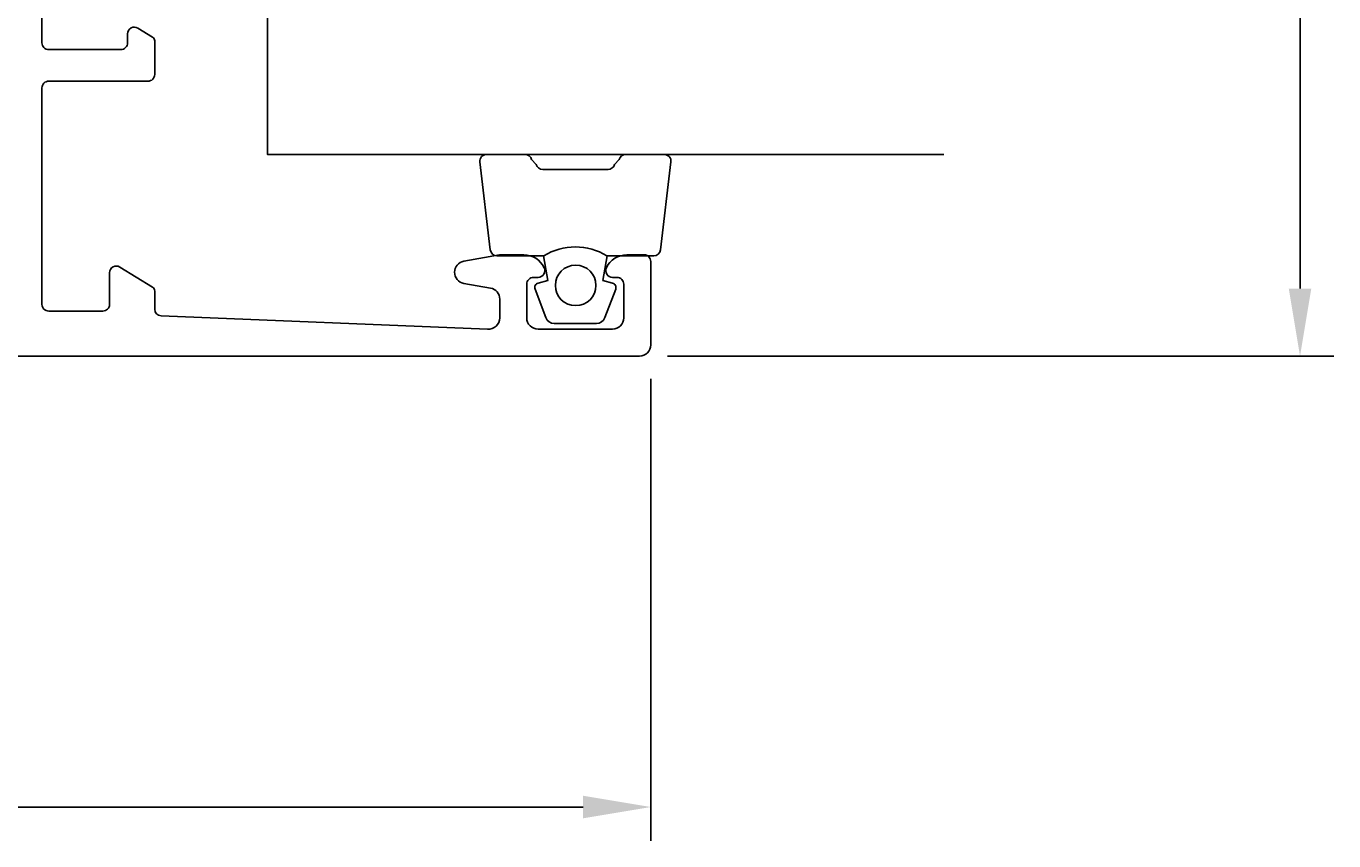
# Model space of a CAD drawing. Extents: x 5 to 243, y 4 to 118.
# Drawn here: x 185 to 243, y 4 to 41 of the extents above; entities that cross this region are included whole.
import ezdxf

# ---------------------------------------------------------------- set-up
doc = ezdxf.new("R2010")
doc.units = 0
doc.header["$LTSCALE"] = 4
doc.layers.get('0').update_dxf_attribs({"linetype": 'CONTINUOUS'})
doc.layers.get('DEFPOINTS').update_dxf_attribs({"linetype": 'CONTINUOUS'})
for name, color, linetype in [('SAPA_GLAS', 4, 'CONTINUOUS'), ('SAPA_MATT', 1, 'CONTINUOUS'), ('SAPA_PROFIL', 7, 'CONTINUOUS')]:
    doc.layers.add(name, color=color, linetype=linetype)
doc.styles.add('ISO', font='txt')
doc.dimstyles.get("Standard").update_dxf_attribs({"dimtxt": 0.18, "dimasz": 0.18, "dimexe": 0.18, "dimexo": 0.0625, "dimgap": 0.09, "dimtad": 0, "dimtih": 1, "dimtoh": 1, "dimzin": 0, "dimcen": 0.09, "dimazin": 3, "dimtfac": 1, "dimtofl": 0, "dimtmove": 0, "dimatfit": 3})

# ---------------------------------------------------------------- blocks, each defined once
blk = doc.blocks.new('*U84')
at = {"layer": 'SAPA_MATT', "color": 2, "style": 'ISO'}
blk.add_text('86', height=3, rotation=90, dxfattribs=at).set_placement((240.634, 66.79))
blk = doc.blocks.new('*D79')
at = {"layer": 'DEFPOINTS', "color": 0}
for p in [(190.544, 111.89), (241.634, 111.89), (212.088, 25.89)]:
    blk.add_point(p, dxfattribs=at)
at = {"layer": 'SAPA_MATT'}
for p, q in [((192.044, 111.89), (243.134, 111.89)), ((241.634, 28.89), (241.634, 108.89)), ((213.588, 25.89), (243.134, 25.89))]:
    blk.add_line(p, q, dxfattribs=at)
for points in [[(241.134, 108.89), (242.134, 108.89), (241.634, 111.89)], [(241.134, 28.89), (242.134, 28.89), (241.634, 25.89)]]:
    blk.add_solid(points, dxfattribs=at)
blk.add_blockref('*U84', (0, 0))
blk = doc.blocks.new('*U87')
at = {"layer": 'SAPA_MATT', "color": 2, "style": 'ISO'}
blk.add_text('70', height=3, dxfattribs=at).set_placement((175.744, 6.89))
blk = doc.blocks.new('*D76')
at = {"layer": 'DEFPOINTS', "color": 0}
for p in [(142.844, 27.89), (212.844, 26.39), (142.844, 5.89)]:
    blk.add_point(p, dxfattribs=at)
at = {"layer": 'SAPA_MATT'}
for p, q in [((142.844, 26.39), (142.844, 4.39)), ((212.844, 24.89), (212.844, 4.39)), ((209.844, 5.89), (145.844, 5.89))]:
    blk.add_line(p, q, dxfattribs=at)
for points in [[(145.844, 6.39), (145.844, 5.39), (142.844, 5.89)], [(209.844, 6.39), (209.844, 5.39), (212.844, 5.89)]]:
    blk.add_solid(points, dxfattribs=at)
blk.add_blockref('*U87', (0, 0))

msp = doc.modelspace()

# ---------------------------------------------------------------- linework, layer by layer
at = {"layer": 'SAPA_GLAS'}
msp.add_lwpolyline([(225.844, 34.84), (195.844, 34.84), (195.844, 63.754), (225.844, 63.754)], dxfattribs=at)
at = {"layer": 'SAPA_PROFIL'}
msp.add_lwpolyline([(146.144, 25.89), (212.344, 25.89, 0.414214), (212.844, 26.39), (212.844, 30.087, 0.414214), (212.544, 30.387), (211.777, 30.387, 0.28969), (210.873, 29.816, 0.55076), (211.144, 29.387), (211.344, 29.387, -0.414214), (211.644, 29.087), (211.644, 27.59, -0.414214), (211.144, 27.09), (207.844, 27.09, -0.414214), (207.344, 27.59), (207.344, 29.087, -0.414214), (207.644, 29.387), (207.844, 29.387, 0.55076), (208.115, 29.816, 0.28969), (207.212, 30.387), (206.214, 30.387, 0.043661), (206.128, 30.379), (204.558, 30.103, 0.8391), (204.558, 29.118), (205.731, 28.911, -0.36397), (206.144, 28.418), (206.144, 27.59, -0.437328), (205.605, 27.091), (191.132, 27.678, -0.402394), (190.844, 27.978), (190.844, 28.778, 0.259681), (190.75, 28.948), (189.302, 29.845, 0.587703), (188.844, 29.59), (188.844, 28.19, -0.414214), (188.544, 27.89), (186.144, 27.89, -0.414214), (185.844, 28.19), (185.844, 37.79, -0.414214), (186.144, 38.09), (190.544, 38.09, 0.414214), (190.844, 38.39), (190.844, 39.874, 0.259681), (190.75, 40.044), (190.102, 40.445, 0.587703), (189.644, 40.19), (189.644, 39.79, -0.414214), (189.344, 39.49), (186.144, 39.49, -0.414214), (185.844, 39.79), (185.844, 45.59, -0.414214)], format="xyb", dxfattribs=at)
at = {"layer": 'SAPA_PROFIL', "color": 2}
msp.add_lwpolyline([(210.901, 30.34, 0.285714), (208.101, 30.34), (206.027, 30.34, -0.38826), (205.728, 30.613), (205.262, 34.513, -0.440652), (205.561, 34.84), (207.271, 34.84, -0.339454), (207.56, 34.617), (207.763, 34.4, 0.339454), (208.052, 34.177), (210.949, 34.177, 0.339454), (211.239, 34.4), (211.441, 34.617, -0.339454), (211.731, 34.84), (213.441, 34.84, -0.440652), (213.74, 34.513), (213.273, 30.613, -0.38826), (212.975, 30.34), (210.912, 30.34)], format="xyb", close=True, dxfattribs=at)
msp.add_lwpolyline([(210.912, 30.34), (210.72, 29.249), (211.152, 29.133, -0.443016), (211.287, 28.869), (210.81, 27.599, -0.312536), (210.436, 27.34), (208.566, 27.34, -0.312536), (208.191, 27.599), (207.714, 28.869, -0.443016), (207.85, 29.133), (208.282, 29.249), (208.089, 30.34)], format="xyb", dxfattribs=at)
msp.add_circle((209.512, 29.032), 0.9, dxfattribs=at)

# ---------------------------------------------------------------- dimensions: what is measured, and where the dimension line sits
at = {"layer": 'SAPA_MATT'}
for base, p1, p2, angle, picture, middle in [((241.634, 111.89), (212.088, 25.89), (190.544, 111.89), 90, '*D79', (239.134, 68.89)), ((142.844, 5.89), (212.844, 26.39), (142.844, 27.89), 180, '*D76', (177.844, 8.39))]:
    dim = msp.add_linear_dim(base=base, p1=p1, p2=p2, angle=angle, dimstyle='Standard', override={"dimscale": 1}, dxfattribs=at)
    dim.commit()
    dim.dimension.update_dxf_attribs({"geometry": picture, "text_midpoint": middle})

doc.saveas('drawing.dxf')
